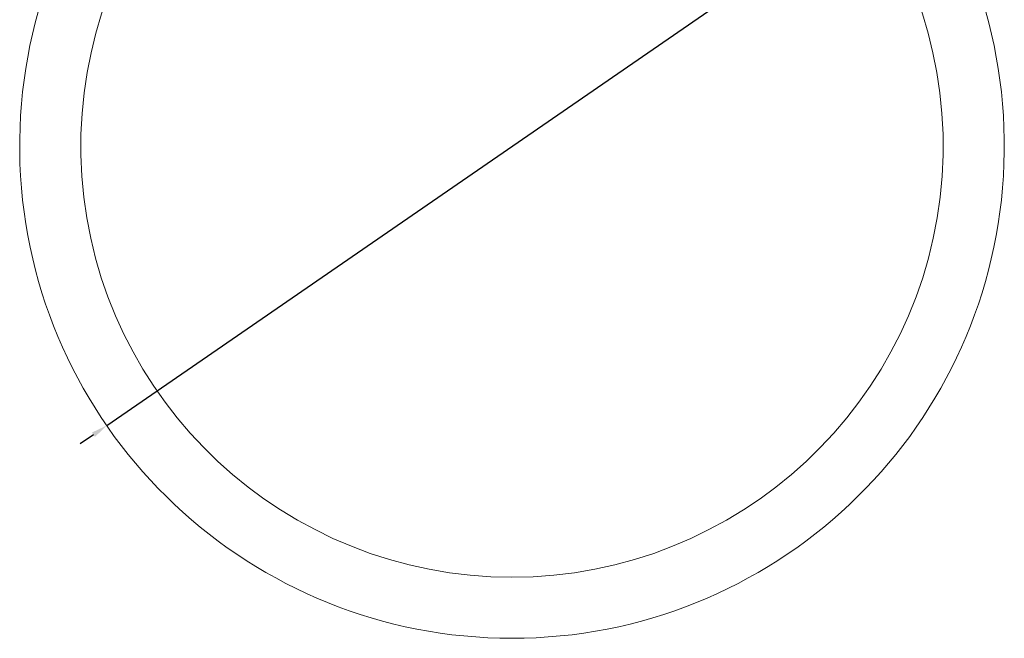
# Model space of a CAD drawing. Units: millimetres. Extents: x 43 to 647, y -66 to 913.
# Drawn here: x 305 to 458, y -66 to 30 of the extents above; entities that cross this region are included whole.
import ezdxf

# ---------------------------------------------------------------- set-up
doc = ezdxf.new("R2010")
doc.units = ezdxf.units.MM
doc.header["$PDMODE"] = 35
doc.layers.add('DIM', color=6, linetype='Continuous')
doc.styles.add('勝泰-2.7', font='simplex.shx', dxfattribs={"height": 2.7, "bigfont": 'chineset.shx'})
doc.dimstyles.new('正常', dxfattribs={"dimtxt": 2.7, "dimasz": 2.5, "dimexe": 1.25, "dimexo": 0.625, "dimgap": 1, "dimtad": 1, "dimdsep": 46, "dimtxsty": '勝泰-2.7', "dimcen": 2.5, "dimadec": 1, "dimazin": 0, "dimtfac": 1, "dimtmove": 0, "dimatfit": 3, "dimfxl": 0, "dimarcsym": 0})

# ---------------------------------------------------------------- blocks, each defined once
blk = doc.blocks.new('*D9')
at = {"layer": 'Defpoints', "color": 0, "ltscale": 10}
for p in [(444.85, 53.5), (318.89, -33.35)]:
    blk.add_point(p, dxfattribs=at)
at = {"layer": 'DIM', "color": 0, "lineweight": -2, "ltscale": 10}
for p, q in [((457.91, 62.51), (446.91, 54.92)), ((318.89, -33.35), (444.85, 53.5)), ((316.83, -34.77), (314.77, -36.19))]:
    blk.add_line(p, q, dxfattribs=at)
at = {"layer": 'DIM', "color": 0, "ltscale": 10}
for points in [[(446.67, 55.27), (447.14, 54.58), (444.85, 53.5)], [(316.6, -34.43), (317.07, -35.11), (318.89, -33.35)]]:
    blk.add_solid(points, dxfattribs=at)
at = {"layer": 'DIM', "color": 0, "ltscale": 10, "insert": (452.11, 61.36), "char_height": 2.7, "attachment_point": 5, "rotation": 34.5885, "style": '勝泰-2.7'}
blk.add_mtext('∅153', dxfattribs=at)

msp = doc.modelspace()

# ---------------------------------------------------------------- linework, layer by layer
at = {"color": 7, "linetype": 'Continuous', "lineweight": 15}
for radius, start, end in [(76.5, 96.90719, 83.09281), (67, 97.94722, 82.05278)]:
    msp.add_arc((381.869, 10.077), radius, start, end, dxfattribs=at)

# ---------------------------------------------------------------- dimensions: what is measured, and where the dimension line sits
at = {"layer": 'DIM', "ltscale": 10}
dim = msp.add_diameter_dim_2p(p1=(318.891, -33.35), p2=(444.848, 53.504), dimstyle='正常', dxfattribs=at)
dim.commit()
dim.dimension.update_dxf_attribs({"geometry": '*D9', "text_midpoint": (453.439, 59.428)})

doc.saveas('drawing.dxf')
